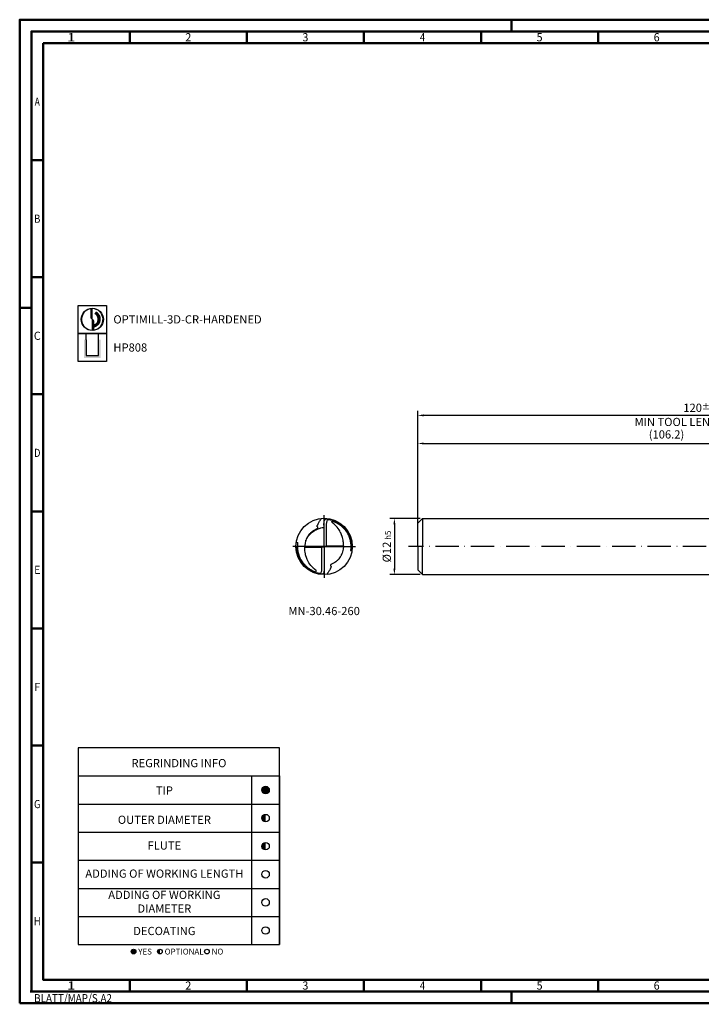
# Model space of a CAD drawing. Units: millimetres. Extents: x -170 to 424, y -196 to 225.
# Drawn here: x -170 to 121, y -196 to 225 of the extents above; entities that cross this region are included whole.
import ezdxf
from ezdxf.enums import TextEntityAlignment as Align

# ---------------------------------------------------------------- set-up
doc = ezdxf.new("R2010")
doc.units = ezdxf.units.MM
doc.linetypes.add('AM_ISO08W050x2', pattern=[9, 6, -0.75, 1.5, -0.75])
doc.linetypes.add('GEN7', pattern=[15, 10, -2.5, 0, -2.5])
doc.layers.get('0').update_dxf_attribs({"linetype": 'CONTINUOUS'})
doc.layers.get('DEFPOINTS').update_dxf_attribs({"linetype": 'CONTINUOUS'})
for name, color, linetype in [('AM_0', 7, 'CONTINUOUS'), ('AM_5', 3, 'CONTINUOUS'), ('AM_6', 2, 'CONTINUOUS'), ('AM_7', 4, 'GEN7')]:
    doc.layers.add(name, color=color, linetype=linetype)
doc.layers.add('AM_BOR', color=7, linetype='CONTINUOUS', lineweight=50)
doc.styles.get("Standard").update_dxf_attribs({"font": 'ISOCP.SHX'})
doc.dimstyles.get("Standard").update_dxf_attribs({"dimtxt": 3.5, "dimasz": 2.5, "dimexe": 2, "dimexo": 1, "dimgap": 1.5, "dimtad": 1, "dimdsep": 46, "dimtxsty": 'STANDARD', "dimcen": -2, "dimclrt": 2, "dimazin": 2, "dimtp": 0.1, "dimtm": 0.1, "dimtfac": 1, "dimtmove": 0, "dimatfit": 3, "dimfxl": 1, "dimarcsym": 0})

# ---------------------------------------------------------------- blocks, each defined once
blk = doc.blocks.new('*U6')
at = {"color": 0, "linetype": 'ByBlock'}
for p, q in [((-0.53, 0), (0.53, 0)), ((0, -0.53), (0, 0.53))]:
    blk.add_line(p, q, dxfattribs=at)
at = {"color": 0, "linetype": 'ByBlock', "width": 0.883178}
blk.add_text('BLATT/MAP/S.A2', height=3.5, dxfattribs=at).set_placement((1.17, -1.17), align=Align.TOP_LEFT)
blk = doc.blocks.new('A2')
at = {"layer": 'AM_BOR', "color": 1}
for p, q in [((210, 415), (210, 420)), ((47, 410), (47, 415)), ((97, 410), (97, 415)), ((147, 410), (147, 415)), ((197, 410), (197, 415)), ((247, 410), (247, 415)), ((10, 360), (5, 360)), ((10, 310), (5, 310)), ((0, 297), (5, 297)), ((10, 260), (5, 260)), ((10, 210), (5, 210)), ((10, 160), (5, 160)), ((10, 110), (5, 110)), ((10, 60), (5, 60)), ((47, 10), (47, 5)), ((97, 10), (97, 5)), ((147, 10), (147, 5)), ((197, 10), (197, 5)), ((247, 10), (247, 5)), ((210, 5), (210, 0))]:
    blk.add_line(p, q, dxfattribs=at)
for points in [[(0, 0), (594, 0), (594, 420), (0, 420)], [(10, 410), (10, 10), (584, 10), (584, 410)]]:
    blk.add_lwpolyline(points, close=True, dxfattribs=at)
at = {"layer": 'AM_BOR', "color": 7}
blk.add_lwpolyline([(5, 5), (589, 5), (589, 415), (5, 415)], close=True, dxfattribs=at)
at = {"layer": 'AM_BOR', "color": 1}
blk.add_blockref('*U6', (5, 5), dxfattribs=at)
at = {"layer": 'AM_BOR', "color": 2}
for s, width, p in [('1', 1.35, (22, 412.5)), ('2', 0.964286, (72, 412.5)), ('3', 0.964286, (122, 412.5)), ('4', 0.84375, (172, 412.5)), ('5', 0.964286, (222, 412.5)), ('6', 0.964286, (272, 412.5)), ('A', 0.75, (7.5, 385)), ('B', 0.84375, (7.5, 335)), ('C', 0.964286, (7.5, 285)), ('D', 0.84375, (7.5, 235)), ('E', 0.964286, (7.5, 185)), ('F', 0.964286, (7.5, 135)), ('G', 0.84375, (7.5, 85)), ('H', 0.84375, (7.5, 35)), ('1', 1.35, (22, 7.5)), ('2', 0.964286, (72, 7.5)), ('3', 0.964286, (122, 7.5)), ('4', 0.84375, (172, 7.5)), ('5', 0.964286, (222, 7.5)), ('6', 0.964286, (272, 7.5))]:
    blk.add_text(s, height=3.5, dxfattribs=dict(at, width=width)).set_placement(p, align=Align.MIDDLE_CENTER)
blk = doc.blocks.new('MAPAL_FRAME-Model')
blk.add_blockref('A2', (0, 0))
blk = doc.blocks.new('MN_30.46_260_000_00_IN4_DRAUFSICHT')
at = {"layer": 'AM_0'}
for p, q in [((0.044, 0.012), (0.044, 0.391)), ((-0.045, -0.01), (-0.045, -0.389))]:
    blk.add_line(p, q, dxfattribs=at)
for points in [[(-0.08, 0.45), (-0.073, 0.461), (-0.062, 0.477), (-0.053, 0.49), (-0.047, 0.498)], [(0.073, 0.49), (0.096, 0.486), (0.118, 0.481), (0.141, 0.475), (0.165, 0.467), (0.187, 0.458), (0.21, 0.448), (0.232, 0.437), (0.254, 0.425), (0.275, 0.412), (0.295, 0.397), (0.313, 0.383), (0.332, 0.367), (0.351, 0.349), (0.368, 0.331), (0.383, 0.313), (0.399, 0.293), (0.412, 0.273), (0.426, 0.252), (0.437, 0.231), (0.448, 0.208), (0.458, 0.186), (0.466, 0.163), (0.474, 0.14), (0.48, 0.117), (0.485, 0.094), (0.489, 0.071), (0.492, 0.051), (0.492, 0.05), (0.496, 0.047)], [(0.183, 0.453), (0.17, 0.458), (0.16, 0.462), (0.157, 0.463), (0.144, 0.467), (0.142, 0.467), (0.138, 0.469), (0.127, 0.472)], [(0.283, 0.398), (0.294, 0.39), (0.296, 0.388), (0.296, 0.388), (0.315, 0.373), (0.324, 0.366), (0.337, 0.353), (0.348, 0.342), (0.357, 0.333), (0.363, 0.326), (0.378, 0.309), (0.392, 0.29), (0.404, 0.274), (0.409, 0.266), (0.412, 0.261), (0.42, 0.248), (0.428, 0.235), (0.43, 0.23), (0.438, 0.214), (0.445, 0.2), (0.454, 0.179), (0.46, 0.162), (0.46, 0.161), (0.46, 0.161), (0.463, 0.154), (0.469, 0.132), (0.471, 0.128), (0.472, 0.123), (0.473, 0.121), (0.476, 0.103), (0.48, 0.083), (0.483, 0.064), (0.484, 0.06), (0.486, 0.044), (0.487, 0.026), (0.487, 0.011), (0.488, 0.001), (0.488, 0.001), (0.489, 0.001), (0.499, 0.001), (0.499, 0.001)], [(-0.5, 0), (-0.49, 0), (-0.488, -0.001), (-0.488, -0.012), (-0.488, -0.022), (-0.486, -0.045), (-0.484, -0.062), (-0.481, -0.084), (-0.477, -0.105), (-0.473, -0.121), (-0.472, -0.126), (-0.467, -0.143), (-0.462, -0.158), (-0.461, -0.159), (-0.461, -0.159), (-0.456, -0.174), (-0.445, -0.2), (-0.44, -0.211), (-0.433, -0.225), (-0.43, -0.23), (-0.422, -0.245), (-0.419, -0.25), (-0.413, -0.26), (-0.41, -0.264), (-0.404, -0.274), (-0.391, -0.292), (-0.381, -0.304), (-0.367, -0.321), (-0.359, -0.33), (-0.351, -0.338), (-0.344, -0.346), (-0.335, -0.355), (-0.323, -0.365), (-0.309, -0.377), (-0.297, -0.386), (-0.297, -0.386), (-0.29, -0.392), (-0.275, -0.402), (-0.265, -0.409), (-0.256, -0.415), (-0.237, -0.426), (-0.221, -0.434), (-0.201, -0.444), (-0.18, -0.453), (-0.161, -0.46)], [(0.003, -0.006), (0.002, -0.014), (0.002, -0.382)], [(-0.1, -0.483), (-0.092, -0.485)], [(0.08, -0.45), (0.073, -0.461), (0.062, -0.477), (0.053, -0.49), (0.049, -0.496)]]:
    blk.add_lwpolyline(points, dxfattribs=at)
at = {"layer": 'AM_0', "flags": 128}
for points in [[(-0.003, 0.382), (-0.003, 0.382), (-0.003, 0.016), (-0.004, 0.008)], [(0.342, 0.014), (0.343, 0.021), (0.343, 0.049), (0.342, 0.069), (0.34, 0.089), (0.336, 0.111), (0.331, 0.138), (0.326, 0.159), (0.32, 0.179), (0.311, 0.206), (0.302, 0.228), (0.296, 0.242), (0.288, 0.257), (0.277, 0.277), (0.266, 0.295), (0.248, 0.32), (0.231, 0.342), (0.216, 0.36), (0.201, 0.376), (0.186, 0.391), (0.17, 0.404), (0.15, 0.421), (0.144, 0.426), (0.141, 0.431), (0.14, 0.433), (0.139, 0.438), (0.139, 0.443), (0.14, 0.445), (0.142, 0.448), (0.144, 0.45), (0.149, 0.451), (0.152, 0.451), (0.155, 0.45), (0.176, 0.443), (0.196, 0.434), (0.211, 0.427), (0.227, 0.419), (0.241, 0.411), (0.256, 0.402), (0.272, 0.391), (0.289, 0.378), (0.305, 0.366), (0.322, 0.35), (0.338, 0.335), (0.353, 0.319), (0.362, 0.309), (0.372, 0.297), (0.384, 0.28), (0.394, 0.266), (0.403, 0.253), (0.413, 0.235), (0.424, 0.215), (0.432, 0.199), (0.44, 0.18), (0.446, 0.166), (0.451, 0.15), (0.457, 0.129), (0.462, 0.112), (0.465, 0.098), (0.469, 0.075), (0.472, 0.053), (0.474, 0.032), (0.474, 0.026), (0.475, 0.021), (0.475, 0), (0.475, -0.017), (0.474, -0.03), (0.473, -0.045), (0.471, -0.06), (0.47, -0.069), (0.47, -0.071), (0.472, -0.072), (0.477, -0.073), (0.493, -0.075)], [(0.183, 0.453), (0.186, 0.452)], [(0.183, 0.453), (0.186, 0.452)], [(0.183, 0.453), (0.186, 0.452)], [(0.186, 0.452), (0.207, 0.442), (0.219, 0.437), (0.234, 0.429), (0.247, 0.421), (0.262, 0.412), (0.281, 0.4)], [(0.281, 0.4), (0.283, 0.398)], [(0.281, 0.4), (0.283, 0.398)], [(0.281, 0.4), (0.283, 0.398)], [(-0.317, 0.128), (-0.304, 0.15), (-0.295, 0.165), (-0.284, 0.179), (-0.276, 0.19), (-0.262, 0.206), (-0.246, 0.222), (-0.233, 0.235), (-0.225, 0.242), (-0.225, 0.242), (-0.21, 0.255), (-0.196, 0.265), (-0.174, 0.279), (-0.158, 0.289), (-0.143, 0.297), (-0.118, 0.31), (-0.091, 0.321), (-0.072, 0.328), (-0.056, 0.333), (-0.037, 0.337), (-0.016, 0.341), (-0.003, 0.344), (-0.003, 0.344), (-0.003, 0.344)], [(-0.494, 0.077), (-0.475, 0.074), (-0.472, 0.073), (-0.471, 0.072), (-0.471, 0.07), (-0.473, 0.05), (-0.475, 0.037), (-0.475, 0.022), (-0.476, 0.006), (-0.476, -0.014), (-0.475, -0.033), (-0.473, -0.054), (-0.469, -0.078), (-0.466, -0.098), (-0.463, -0.107), (-0.458, -0.13), (-0.451, -0.15), (-0.444, -0.17), (-0.439, -0.182), (-0.431, -0.201), (-0.424, -0.216), (-0.412, -0.237), (-0.402, -0.254), (-0.388, -0.275), (-0.376, -0.29), (-0.367, -0.302), (-0.357, -0.314), (-0.343, -0.329), (-0.327, -0.344), (-0.31, -0.36), (-0.294, -0.373), (-0.278, -0.385), (-0.267, -0.393), (-0.253, -0.402), (-0.238, -0.411), (-0.221, -0.421), (-0.201, -0.43), (-0.185, -0.437), (-0.171, -0.443), (-0.155, -0.449), (-0.15, -0.449), (-0.146, -0.448), (-0.144, -0.447), (-0.142, -0.444), (-0.14, -0.441), (-0.14, -0.438), (-0.14, -0.435), (-0.141, -0.431), (-0.142, -0.428), (-0.147, -0.423), (-0.163, -0.409), (-0.177, -0.397), (-0.193, -0.383), (-0.203, -0.373), (-0.221, -0.353), (-0.234, -0.338), (-0.252, -0.315), (-0.27, -0.288), (-0.282, -0.268), (-0.29, -0.253), (-0.301, -0.232), (-0.308, -0.214), (-0.314, -0.198), (-0.324, -0.168), (-0.329, -0.149), (-0.334, -0.128), (-0.339, -0.098), (-0.342, -0.079), (-0.343, -0.06), (-0.344, -0.029), (-0.344, -0.016), (-0.343, -0.012)], [(-0.317, 0.128), (-0.324, 0.107), (-0.33, 0.088), (-0.336, 0.065), (-0.34, 0.044), (-0.342, 0.03), (-0.343, 0.014), (-0.344, -0.002), (-0.344, -0.012), (-0.343, -0.012)], [(-0.324, 0.108), (-0.323, 0.111), (-0.323, 0.11)], [(-0.319, 0.123), (-0.319, 0.123), (-0.319, 0.123), (-0.319, 0.123)], [(-0.045, -0.01), (-0.014, -0.003), (-0.01, -0.002), (-0.006, 0.003), (-0.004, 0.008)], [(-0.004, 0.008), (-0.002, 0.004), (0.002, -0.004), (0.003, -0.006)], [(0.003, -0.006), (0.005, -0.001), (0.009, 0.004), (0.014, 0.006), (0.044, 0.012)], [(0.044, 0.012), (0.126, 0.011), (0.167, 0.01), (0.274, 0.011), (0.311, 0.013), (0.342, 0.014)], [(0.342, 0.014), (0.343, 0.013), (0.343, -0.004), (0.342, -0.018), (0.34, -0.032), (0.337, -0.05), (0.333, -0.072), (0.327, -0.093), (0.319, -0.117), (0.316, -0.126)], [(-0.497, -0.045), (-0.493, -0.048), (-0.492, -0.049), (-0.489, -0.075), (-0.485, -0.1), (-0.479, -0.123), (-0.473, -0.146), (-0.465, -0.17), (-0.455, -0.193), (-0.445, -0.217), (-0.433, -0.238), (-0.421, -0.26), (-0.407, -0.28), (-0.392, -0.301), (-0.376, -0.321), (-0.36, -0.339), (-0.344, -0.355)], [(-0.343, -0.012), (-0.285, -0.01), (-0.238, -0.009), (-0.15, -0.009), (-0.081, -0.01), (-0.045, -0.01)], [(-0.344, -0.355), (-0.325, -0.372), (-0.306, -0.388), (-0.286, -0.403), (-0.269, -0.414)], [(-0.269, -0.414), (-0.248, -0.427), (-0.228, -0.438), (-0.207, -0.448)], [(-0.207, -0.448), (-0.184, -0.458), (-0.161, -0.467), (-0.161, -0.467)], [(-0.161, -0.467), (-0.148, -0.471)], [(-0.148, -0.471), (-0.124, -0.478), (-0.1, -0.483)], [(-0.1, -0.483), (-0.1, -0.483)], [(-0.1, -0.483), (-0.1, -0.483)], [(-0.1, -0.483), (-0.1, -0.483)], [(-0.1, -0.483), (-0.1, -0.483)], [(-0.1, -0.483), (-0.1, -0.483)], [(-0.1, -0.483), (-0.1, -0.483), (-0.1, -0.483), (-0.1, -0.483)], [(-0.1, -0.483), (-0.1, -0.483)], [(-0.1, -0.483), (-0.1, -0.483)]]:
    blk.add_lwpolyline(points, dxfattribs=at)
at = {"layer": 'AM_0'}
blk.add_circle((0, 0.001), 0.501, dxfattribs=at)
for points, knots in [([(-0.317, 0.128), (-0.315, 0.132), (-0.311, 0.142), (-0.302, 0.161), (-0.285, 0.188), (-0.261, 0.222), (-0.217, 0.268), (-0.167, 0.3), (-0.126, 0.319), (-0.114, 0.326), (-0.11, 0.332), (-0.111, 0.338), (-0.116, 0.345), (-0.124, 0.35), (-0.126, 0.362), (-0.12, 0.379), (-0.102, 0.408), (-0.089, 0.434), (-0.08, 0.45)], [0, 0, 0, 0, 0.012596, 0.033912, 0.0636189, 0.1081588, 0.1571413, 0.2554426, 0.2818074, 0.293674, 0.2978865, 0.3033172, 0.3097937, 0.3232112, 0.3295859, 0.3439114, 0.3771236, 0.4310395, 0.4310395, 0.4310395, 0.4310395]), ([(-0.003, 0.382), (-0.003, 0.39), (-0.003, 0.406), (-0.001, 0.435), (0.005, 0.459), (0.013, 0.478), (0.021, 0.487), (0.033, 0.495), (0.051, 0.493), (0.065, 0.491), (0.073, 0.49)], [0, 0, 0, 0, 0.0227308, 0.0504877, 0.0846224, 0.0964079, 0.1133687, 0.119014, 0.1386384, 0.163506, 0.163506, 0.163506, 0.163506]), ([(0.044, 0.391), (0.044, 0.402), (0.044, 0.422), (0.05, 0.448), (0.058, 0.467), (0.069, 0.477), (0.081, 0.482), (0.1, 0.479), (0.115, 0.475), (0.127, 0.472)], [0, 0, 0, 0, 0.0328459, 0.0599902, 0.0789976, 0.0941095, 0.1042305, 0.1142624, 0.1511804, 0.1511804, 0.1511804, 0.1511804]), ([(0.316, -0.126), (0.314, -0.131), (0.309, -0.142), (0.301, -0.162), (0.285, -0.189), (0.261, -0.222), (0.217, -0.268), (0.167, -0.3), (0.126, -0.319), (0.114, -0.326), (0.11, -0.332), (0.111, -0.338), (0.116, -0.345), (0.124, -0.35), (0.126, -0.362), (0.12, -0.379), (0.102, -0.408), (0.089, -0.434), (0.08, -0.45)], [0, 0, 0, 0, 0.0160716, 0.0352746, 0.0648389, 0.1093788, 0.1583612, 0.2566626, 0.2830274, 0.2948939, 0.2991064, 0.3045371, 0.3110137, 0.3244312, 0.3308059, 0.3451314, 0.3783436, 0.4322595, 0.4322595, 0.4322595, 0.4322595]), ([(-0.045, -0.389), (-0.045, -0.401), (-0.045, -0.422), (-0.05, -0.448), (-0.059, -0.467), (-0.069, -0.477), (-0.081, -0.482), (-0.112, -0.477), (-0.138, -0.468), (-0.161, -0.46)], [0, 0, 0, 0, 0.0355821, 0.0616113, 0.0806187, 0.0957306, 0.1058516, 0.1158835, 0.1894557, 0.1894557, 0.1894557, 0.1894557]), ([(0.002, -0.382), (0.002, -0.39), (0.002, -0.406), (0.001, -0.435), (-0.005, -0.459), (-0.013, -0.478), (-0.021, -0.487), (-0.033, -0.494), (-0.057, -0.493), (-0.078, -0.488), (-0.092, -0.485)], [0, 0, 0, 0, 0.0228925, 0.0505885, 0.0847233, 0.0965087, 0.1134695, 0.1191149, 0.1387392, 0.1826548, 0.1826548, 0.1826548, 0.1826548])]:
    blk.add_open_spline(points, degree=3, knots=knots, dxfattribs=at)
at = {"layer": 'AM_7', "linetype": 'AM_ISO08W050x2'}
for q in [(0, 0.558), (-0.558, 0), (0.558, 0), (0, -0.558)]:
    blk.add_line((0, 0), q, dxfattribs=at)
blk = doc.blocks.new('*U43')
at = {"layer": 'AM_6'}
blk.add_hatch(color=256, dxfattribs=at).paths.add_polyline_path([(1.6, 0, 1), (-1.6, 0, 1)])
blk.add_circle((0, 0), 1.6, dxfattribs=at)
blk = doc.blocks.new('*U45')
at = {"layer": 'AM_6'}
h = blk.add_hatch(color=256, dxfattribs=at)
h.dxf.hatch_style = 1
h.paths.add_polyline_path([(0, 1.6, 0.414214), (-1.6, 0, 0.414214), (0, -1.6)])
blk.add_circle((0, 0), 1.6, dxfattribs=at)
blk = doc.blocks.new('*U47')
at = {"layer": 'AM_6'}
blk.add_circle((0, 0), 1.6, dxfattribs=at)
blk = doc.blocks.new('*U49')
at = {"layer": 'AM_6'}
blk.add_circle((0, 0), 1.6, dxfattribs=at)
blk = doc.blocks.new('*U51')
at = {"layer": 'AM_6'}
blk.add_circle((0, 0), 1.6, dxfattribs=at)
blk = doc.blocks.new('*U53')
at = {"layer": 'AM_6'}
h = blk.add_hatch(color=256, dxfattribs=at)
h.dxf.hatch_style = 1
h.paths.add_polyline_path([(0, 1.6, 0.414214), (-1.6, 0, 0.414214), (0, -1.6)])
blk.add_circle((0, 0), 1.6, dxfattribs=at)
blk = doc.blocks.new('*U57')
at = {"layer": 'AM_6'}
h = blk.add_hatch(color=256, dxfattribs=at)
h.dxf.hatch_style = 1
h.paths.add_polyline_path([(22.61, -3, 1), (24.61, -3, 1)])
h = blk.add_hatch(color=256, dxfattribs=at)
h.dxf.hatch_style = 1
h.paths.add_polyline_path([(34.89, -2, 0.414214), (33.89, -3, 0.414214), (34.89, -4)])
for p, q in [((0, 72), (0, 0)), ((74, 72), (74, 0)), ((86, 0), (86, 72)), ((86, 72), (86, 0)), ((0, 60), (86, 60)), ((0, 48), (86, 48)), ((0, 36), (86, 36)), ((0, 24), (86, 24)), ((0, 12), (86, 12)), ((0, 0), (86, 0))]:
    blk.add_line(p, q, dxfattribs=at)
blk.add_lwpolyline([(0, 72), (86, 72), (86, 84), (0, 84)], close=True, dxfattribs=at)
for centre in [(23.61, -3), (34.89, -3), (54.96, -3)]:
    blk.add_circle(centre, 1, dxfattribs=at)
for name, p in [('*U43', (80, 66)), ('*U53', (80, 54)), ('*U45', (80, 42)), ('*U47', (80, 30)), ('*U49', (80, 18)), ('*U51', (80, 6))]:
    blk.add_blockref(name, p)
for s, p in [('YES', (25.61, -3)), ('OPTIONAL', (36.89, -3)), ('NO', (56.96, -3))]:
    blk.add_text(s, height=2.5, dxfattribs=at).set_placement(p, align=Align.MIDDLE_LEFT)
at = {"layer": 'AM_6', "char_height": 3.5}
for s, insert, width, attachment_point in [('REGRINDING INFO', (43, 79.24), 86, 2), ('TIP', (36.78, 65.34), 70, 5), ('OUTER DIAMETER', (36.78, 52.84), 70, 5), ('FLUTE', (36.78, 41.84), 70, 5), ('ADDING OF WORKING LENGTH', (36.78, 29.84), 70, 5), ('ADDING OF WORKING DIAMETER', (36.78, 17.84), 70, 5), ('DECOATING', (36.78, 5.34), 70, 5)]:
    blk.add_mtext(s, dxfattribs=dict(at, insert=insert, width=width, attachment_point=attachment_point))
blk = doc.blocks.new('*D58')
at = {"layer": 'AM_5', "color": 0, "lineweight": -2}
for p, q in [((1, 12), (-12, 12)), ((-10, 9.5), (-10, -9.5)), ((1, -12), (-12, -12))]:
    blk.add_line(p, q, dxfattribs=at)
at = {"layer": 'AM_5', "color": 0}
for points in [[(-9.58, 9.5), (-10.42, 9.5), (-10, 12)], [(-10.42, -9.5), (-9.58, -9.5), (-10, -12)]]:
    blk.add_solid(points, dxfattribs=at)
at = {"layer": 'DEFPOINTS', "color": 0}
for p in [(2, 12), (-10, -12), (2, -12)]:
    blk.add_point(p, dxfattribs=at)
at = {"layer": 'AM_5', "color": 2, "insert": (-13.25, 0), "char_height": 3.5, "attachment_point": 5, "rotation": 90}
blk.add_mtext('%%c12{}{\\H0.71x;\\C3; h5', dxfattribs=at)
blk = doc.blocks.new('*D62')
at = {"layer": 'AM_5', "color": 0, "lineweight": -2}
for p, q in [((0, 1), (0, 46)), ((2.5, 44), (209.9, 44)), ((212.4, 13), (212.4, 46))]:
    blk.add_line(p, q, dxfattribs=at)
at = {"layer": 'AM_5', "color": 0}
for points in [[(2.5, 44.42), (2.5, 43.58), (0, 44)], [(209.9, 43.58), (209.9, 44.42), (212.4, 44)]]:
    blk.add_solid(points, dxfattribs=at)
at = {"layer": 'DEFPOINTS', "color": 0}
for p in [(212.4, 44), (212.4, 12), (0, 0)]:
    blk.add_point(p, dxfattribs=at)
at = {"layer": 'AM_5', "color": 2, "insert": (106.2, 47.42), "char_height": 3.5, "attachment_point": 5}
blk.add_mtext('(106.2)', dxfattribs=at)
blk = doc.blocks.new('*D65')
at = {"layer": 'AM_5', "color": 0, "lineweight": -2}
for p, q in [((0, 1), (0, 58)), ((237.5, 56), (2.5, 56)), ((240, 1), (240, 58))]:
    blk.add_line(p, q, dxfattribs=at)
at = {"layer": 'AM_5', "color": 0}
for points in [[(2.5, 56.42), (2.5, 55.58), (0, 56)], [(237.5, 55.58), (237.5, 56.42), (240, 56)]]:
    blk.add_solid(points, dxfattribs=at)
at = {"layer": 'DEFPOINTS', "color": 0}
for p in [(0, 56), (0, 0), (240, 0)]:
    blk.add_point(p, dxfattribs=at)
at = {"layer": 'AM_5', "color": 2, "char_height": 3.5, "attachment_point": 5}
for s, insert in [('120{}{\\H0.71x;\\C3;%%p1}', (120, 59.25)), ('MIN TOOL LENGTH 111.7', (120, 52.75))]:
    blk.add_mtext(s, dxfattribs=dict(at, insert=insert))
blk = doc.blocks.new('P_CUTTING2')
blk.add_lwpolyline([(-0.64, 4.55, 0.000065), (-0.63, 2.57), (-0.63, 0.66), (-0.32, 0.34), (0, 0.03), (0, 2.29), (0, 4.6)], format="xyb")
blk.add_lwpolyline([(0.69, -4.55), (0.69, -2.63), (0.69, -0.71), (0.34, -0.37), (0, -0.03), (0, -2.31), (0, -4.6)])
at = {"linetype": 'Continuous'}
blk.add_circle((0, 0), 4.76, dxfattribs=at)
for start, end in [(97.9703, 270), (278.6087, 90)]:
    blk.add_arc((0, 0), 4.59, start, end, dxfattribs=at)
blk = doc.blocks.new('*U33')
at = {"layer": 'AM_6', "lineweight": 35}
for p, q in [((8.16, -27.18), (7.36, -27.15)), ((7.36, -27.15), (7.7, -27.83))]:
    blk.add_line(p, q, dxfattribs=at)
at = {"layer": 'AM_6'}
blk.add_lwpolyline([(0, -24), (12, -24), (12, -36), (0, -36)], close=True, dxfattribs=at)
at = {"layer": 'AM_6', "lineweight": 70}
blk.add_arc((5.94, -29.88), 3.08, 284.0023, 62.6564, dxfattribs=at)
at = {"layer": 'AM_6', "linetype": 'Continuous'}
blk.add_blockref('P_CUTTING2', (6, -30), dxfattribs=at)
blk = doc.blocks.new('*U39')
at = {"layer": 'AM_6'}
blk.add_hatch(color=256, dxfattribs=at).paths.add_polyline_path([(2.4, -50.67), (2.4, -58.47), (9.6, -58.47), (9.6, -50.67), (8.6, -50.67), (8.6, -57.47), (3.4, -57.47), (3.4, -50.67)])
for p, q in [((3.4, -50.67), (3.4, -48)), ((8.6, -50.67), (8.6, -48)), ((3.4, -50.67), (3.4, -57.47)), ((8.6, -57.47), (8.6, -50.67)), ((3.4, -57.47), (8.6, -57.47))]:
    blk.add_line(p, q, dxfattribs=at)
blk.add_lwpolyline([(0, -48), (12, -48), (12, -60), (0, -60)], close=True, dxfattribs=at)
blk = doc.blocks.new('PICTO_INFO_MILL')
at = {"layer": 'AM_6'}
for name, p in [('*U33', (0, 24)), ('*U39', (0, 36))]:
    blk.add_blockref(name, p, dxfattribs=at)
for tag, p in [('TYPE_CUTTINGNUMBER', (15, -6)), ('COATING', (15, -18))]:
    blk.add_attdef(tag, text='', height=3.5, dxfattribs=at).set_placement(p, align=Align.MIDDLE_LEFT)

msp = doc.modelspace()

# ---------------------------------------------------------------- linework, layer by layer
at = {"layer": 'AM_0'}
for p, q in [((0, 10), (2, 12)), ((0, 0), (0, 10)), ((2, 12), (2, 0)), ((2, 12), (212.4, 12))]:
    msp.add_line(p, q, dxfattribs=at)
at = {"layer": 'AM_0', "extrusion": (0, 0, -1)}
for p, q in [((0, 0), (0, -10)), ((2, -12), (2, 0)), ((0, -10), (2, -12)), ((2, -12), (212.4, -12))]:
    msp.add_line(p, q, dxfattribs=at)
at = {"layer": 'AM_7'}
msp.add_line((244, 0), (-4, 0), dxfattribs=at)

# ---------------------------------------------------------------- block references
at = {"layer": 'AM_0'}
for name, p in [('MAPAL_FRAME-Model', (-170, -195)), ('*U57', (-145, -170))]:
    msp.add_blockref(name, p, dxfattribs=at)
ref = msp.add_blockref('PICTO_INFO_MILL', (-145, 103), dxfattribs=at)
ref.add_attrib('TYPE_CUTTINGNUMBER', 'OPTIMILL-3D-CR-HARDENED', (-130, 95.25), dxfattribs={"layer": 'AM_6', "height": 3.5})
ref.add_attrib('COATING', 'HP808', (-130, 83.25), dxfattribs={"layer": 'AM_6', "height": 3.5})
at = {"layer": 'AM_0', "xscale": 24, "yscale": 24, "zscale": 24}
msp.add_blockref('MN_30.46_260_000_00_IN4_DRAUFSICHT', (-40, 0), dxfattribs=at)

# ---------------------------------------------------------------- texts
at = {"layer": 'AM_6', "insert": (-40, -28), "char_height": 3.5, "width": 100, "attachment_point": 5}
msp.add_mtext('MN-30.46-260', dxfattribs=at)

# ---------------------------------------------------------------- dimensions: what is measured, and where the dimension line sits
at = {"layer": 'AM_5'}
for base, p1, p2, text, override, picture, middle in [((0, 56), (240, 0), (0, 0), '<>{}{\\H0.71x;\\C3;%%p1}\\XMIN TOOL LENGTH 111.7', {"dimlfac": 0.5}, '*D65', (120, 59.2518)), ((212.4, 44), (0, 0), (212.4, 12), '(<>)', {"dimdec": 3, "dimlfac": 0.5}, '*D62', (106.2, 47.425))]:
    dim = msp.add_linear_dim(base=base, p1=p1, p2=p2, text=text, dimstyle='STANDARD', override=override, dxfattribs=at)
    dim.commit()
    dim.dimension.update_dxf_attribs({"geometry": picture, "text_midpoint": middle})
dim = msp.add_linear_dim(base=(-10, -12), p1=(2, 12), p2=(2, -12), angle=90, text='%%c<>{}{\\H0.71x;\\C3; h5', dimstyle='STANDARD', override={"dimdec": 3, "dimlfac": 0.5, "dimtp": 0.01}, dxfattribs=at)
dim.commit()
dim.dimension.update_dxf_attribs({"geometry": '*D58', "text_midpoint": (-13.2518, 0)})

doc.saveas('drawing.dxf')
